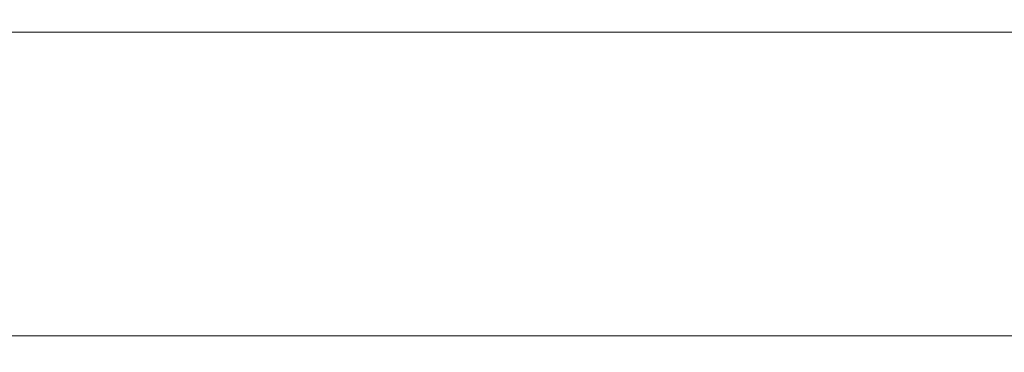
# Model space of a CAD drawing. Extents: x -85 to 85, y -68 to 0.
# Drawn here: x -55 to -25, y -10 to 0 of the extents above; entities that cross this region are included whole.
import ezdxf

# ---------------------------------------------------------------- set-up
doc = ezdxf.new("R2010")
doc.units = 0
doc.header["$LTSCALE"] = 500
doc.header["$MEASUREMENT"] = 0
doc.layers.add('FD_FLUSSO_METAL_CHROM', color=7, linetype='Continuous')

msp = doc.modelspace()

# ---------------------------------------------------------------- linework, layer by layer
at = {"layer": 'FD_FLUSSO_METAL_CHROM', "lineweight": 0}
for points, invisible_edges in [([(-51.288, 0, 66.84), (-77.837, 0, 32.241), (-66.84, 0, 51.288), (-51.288, 0, 66.84)], 15), ([(-10.997, 0, 83.529), (-77.837, 0, 32.241), (-51.288, 0, 66.84), (-10.997, 0, 83.529)], 15), ([(-77.837, 0, 32.241), (10.997, 0, -83.529), (-66.84, 0, -51.288), (-77.837, 0, 32.241)], 15), ([(66.84, 0, 51.288), (-77.837, 0, 32.241), (-10.997, 0, 83.529), (66.84, 0, 51.288)], 15), ([(10.997, 0, -83.529), (-77.837, 0, 32.241), (66.84, 0, 51.288), (10.997, 0, -83.529)], 15), ([(-66.84, 0, -51.288), (-51.288, 0, -66.84), (-59.573, 0, -59.573), (-66.84, 0, -51.288)], 15), ([(-51.288, 0, 66.84), (-66.84, 0, 51.288), (-59.574, 0, 59.573), (-51.288, 0, 66.84)], 15), ([(-66.84, 0, -51.288), (-32.241, 0, -77.836), (-51.288, 0, -66.84), (-66.84, 0, -51.288)], 15), ([(-66.84, 0, -51.288), (10.997, 0, -83.529), (-32.241, 0, -77.836), (-66.84, 0, -51.288)], 15), ([(-51.288, 0, 66.84), (-59.574, 0, 59.573), (-55.55, 0, 63.342), (-51.288, 0, 66.84)], 15), ([(-59.573, 0, -59.573), (-51.288, 0, -66.84), (-55.55, 0, -63.342), (-59.573, 0, -59.573)], 15), ([(-55.797, -0.1, 63.624), (-51.516, -0.1, 67.137), (-51.288, 0, 66.84), (-55.55, 0, 63.342)], 15), ([(-51.516, -0.1, -67.137), (-55.797, -0.1, -63.624), (-55.55, 0, -63.342), (-51.288, 0, -66.84)], 15), ([(-51.516, -0.1, 67.137), (-47.015, -0.1, 70.363), (-46.807, 0, 70.051), (-51.288, 0, 66.84)], 15), ([(-47.015, -0.1, -70.363), (-51.516, -0.1, -67.137), (-51.288, 0, -66.84), (-46.807, 0, -70.051)], 15), ([(-51.288, 0, -66.84), (-42.125, 0, -72.962), (-46.807, 0, -70.051), (-51.288, 0, -66.84)], 15), ([(-42.125, 0, 72.962), (-51.288, 0, 66.84), (-46.807, 0, 70.051), (-42.125, 0, 72.962)], 15), ([(-51.288, 0, -66.84), (-32.241, 0, -77.836), (-42.125, 0, -72.962), (-51.288, 0, -66.84)], 15), ([(-32.241, 0, 77.836), (-51.288, 0, 66.84), (-42.125, 0, 72.962), (-32.241, 0, 77.836)], 15), ([(-10.997, 0, 83.529), (-51.288, 0, 66.84), (-32.241, 0, 77.836), (-10.997, 0, 83.529)], 15), ([(-47.015, -0.1, 70.363), (-42.313, -0.1, 73.287), (-42.125, 0, 72.962), (-46.807, 0, 70.051)], 15), ([(-42.312, -0.1, -73.287), (-47.015, -0.1, -70.363), (-46.807, 0, -70.051), (-42.125, 0, -72.962)], 15), ([(-42.313, -0.1, 73.287), (-37.429, -0.1, 75.897), (-37.263, 0, 75.561), (-42.125, 0, 72.962)], 15), ([(-37.429, -0.1, -75.897), (-42.312, -0.1, -73.287), (-42.125, 0, -72.962), (-37.263, 0, -75.561)], 15), ([(-42.125, 0, -72.962), (-32.241, 0, -77.836), (-37.263, 0, -75.561), (-42.125, 0, -72.962)], 15), ([(-32.241, 0, 77.836), (-42.125, 0, 72.962), (-37.263, 0, 75.561), (-32.241, 0, 77.836)], 15), ([(-37.429, -0.1, 75.897), (-32.385, -0.1, 78.183), (-32.241, 0, 77.836), (-37.263, 0, 75.561)], 15), ([(-32.384, -0.1, -78.183), (-37.429, -0.1, -75.897), (-37.263, 0, -75.561), (-32.241, 0, -77.836)], 15), ([(-32.385, -0.1, 78.183), (-27.202, -0.1, 80.134), (-27.081, 0, 79.778), (-32.241, 0, 77.836)], 15), ([(-27.202, -0.1, -80.134), (-32.384, -0.1, -78.183), (-32.241, 0, -77.836), (-27.081, 0, -79.778)], 15), ([(-32.241, 0, -77.836), (-21.806, 0, -81.379), (-27.081, 0, -79.778), (-32.241, 0, -77.836)], 15), ([(-21.806, 0, 81.379), (-32.241, 0, 77.836), (-27.081, 0, 79.778), (-21.806, 0, 81.379)], 15), ([(-32.241, 0, -77.836), (-10.997, 0, -83.529), (-21.806, 0, -81.379), (-32.241, 0, -77.836)], 15), ([(-10.997, 0, 83.529), (-32.241, 0, 77.836), (-21.806, 0, 81.379), (-10.997, 0, 83.529)], 15), ([(-32.241, 0, -77.836), (10.997, 0, -83.529), (-10.997, 0, -83.529), (-32.241, 0, -77.836)], 15), ([(-27.202, -0.1, 80.134), (-21.903, -0.1, 81.741), (-21.806, 0, 81.379), (-27.081, 0, 79.778)], 15), ([(-21.903, -0.1, -81.741), (-27.202, -0.1, -80.134), (-27.081, 0, -79.778), (-21.806, 0, -81.379)], 15), ([(-55.978, -0.375, 63.831), (-51.684, -0.375, 67.355), (-51.516, -0.1, 67.137), (-55.797, -0.1, 63.624)], 15), ([(-51.683, -0.375, -67.355), (-55.978, -0.375, -63.831), (-55.797, -0.1, -63.624), (-51.516, -0.1, -67.137)], 15), ([(-51.684, -0.375, 67.355), (-47.168, -0.375, 70.591), (-47.015, -0.1, 70.363), (-51.516, -0.1, 67.137)], 15), ([(-47.168, -0.375, -70.591), (-51.683, -0.375, -67.355), (-51.516, -0.1, -67.137), (-47.015, -0.1, -70.363)], 15), ([(-47.168, -0.375, 70.591), (-42.45, -0.375, 73.525), (-42.313, -0.1, 73.287), (-47.015, -0.1, 70.363)], 15), ([(-42.45, -0.375, -73.525), (-47.168, -0.375, -70.591), (-47.015, -0.1, -70.363), (-42.312, -0.1, -73.287)], 15), ([(-42.45, -0.375, 73.525), (-37.55, -0.375, 76.144), (-37.429, -0.1, 75.897), (-42.313, -0.1, 73.287)], 15), ([(-37.55, -0.375, -76.144), (-42.45, -0.375, -73.525), (-42.312, -0.1, -73.287), (-37.429, -0.1, -75.897)], 15), ([(-37.55, -0.375, 76.144), (-32.49, -0.375, 78.437), (-32.385, -0.1, 78.183), (-37.429, -0.1, 75.897)], 15), ([(-32.49, -0.375, -78.437), (-37.55, -0.375, -76.144), (-37.429, -0.1, -75.897), (-32.384, -0.1, -78.183)], 15), ([(-32.49, -0.375, 78.437), (-27.29, -0.375, 80.394), (-27.202, -0.1, 80.134), (-32.385, -0.1, 78.183)], 15), ([(-27.29, -0.375, -80.394), (-32.49, -0.375, -78.437), (-32.384, -0.1, -78.183), (-27.202, -0.1, -80.134)], 15), ([(-27.29, -0.375, 80.394), (-21.974, -0.375, 82.006), (-21.903, -0.1, 81.741), (-27.202, -0.1, 80.134)], 15), ([(-21.974, -0.375, -82.006), (-27.29, -0.375, -80.394), (-27.202, -0.1, -80.134), (-21.903, -0.1, -81.741)], 15), ([(-56.045, -0.75, 63.906), (-51.745, -0.75, 67.435), (-51.684, -0.375, 67.355), (-55.978, -0.375, 63.831)], 11), ([(-51.745, -0.75, -67.435), (-56.044, -0.75, -63.906), (-55.978, -0.375, -63.831), (-51.683, -0.375, -67.355)], 11), ([(-51.745, -0.75, 67.435), (-47.224, -0.75, 70.675), (-47.168, -0.375, 70.591), (-51.684, -0.375, 67.355)], 11), ([(-47.224, -0.75, -70.675), (-51.745, -0.75, -67.435), (-51.683, -0.375, -67.355), (-47.168, -0.375, -70.591)], 11), ([(-47.224, -0.75, 70.675), (-42.5, -0.75, 73.612), (-42.45, -0.375, 73.525), (-47.168, -0.375, 70.591)], 11), ([(-42.5, -0.75, -73.612), (-47.224, -0.75, -70.675), (-47.168, -0.375, -70.591), (-42.45, -0.375, -73.525)], 11), ([(-42.5, -0.75, 73.612), (-37.595, -0.75, 76.234), (-37.55, -0.375, 76.144), (-42.45, -0.375, 73.525)], 11), ([(-37.595, -0.75, -76.234), (-42.5, -0.75, -73.612), (-42.45, -0.375, -73.525), (-37.55, -0.375, -76.144)], 11), ([(-37.595, -0.75, 76.234), (-32.528, -0.75, 78.53), (-32.49, -0.375, 78.437), (-37.55, -0.375, 76.144)], 11), ([(-32.528, -0.75, -78.53), (-37.595, -0.75, -76.234), (-37.55, -0.375, -76.144), (-32.49, -0.375, -78.437)], 11), ([(-32.528, -0.75, 78.53), (-27.323, -0.75, 80.489), (-27.29, -0.375, 80.394), (-32.49, -0.375, 78.437)], 11), ([(-27.322, -0.75, -80.489), (-32.528, -0.75, -78.53), (-32.49, -0.375, -78.437), (-27.29, -0.375, -80.394)], 11), ([(-27.323, -0.75, 80.489), (-22, -0.75, 82.104), (-21.974, -0.375, 82.006), (-27.29, -0.375, 80.394)], 11), ([(-22, -0.75, -82.104), (-27.322, -0.75, -80.489), (-27.29, -0.375, -80.394), (-21.974, -0.375, -82.006)], 11), ([(-51.745, -1.25, 67.435), (-51.745, -0.75, 67.435), (-56.045, -0.75, 63.906), (-56.045, -1.25, 63.906)], 15), ([(-56.044, -1.25, -63.906), (-56.044, -0.75, -63.906), (-51.745, -0.75, -67.435), (-51.745, -1.25, -67.435)], 15), ([(-47.224, -1.25, 70.675), (-47.224, -0.75, 70.675), (-51.745, -0.75, 67.435), (-51.745, -1.25, 67.435)], 15), ([(-51.745, -1.25, -67.435), (-51.745, -0.75, -67.435), (-47.224, -0.75, -70.675), (-47.224, -1.25, -70.675)], 15), ([(-42.5, -1.25, 73.612), (-42.5, -0.75, 73.612), (-47.224, -0.75, 70.675), (-47.224, -1.25, 70.675)], 15), ([(-47.224, -1.25, -70.675), (-47.224, -0.75, -70.675), (-42.5, -0.75, -73.612), (-42.5, -1.25, -73.612)], 15), ([(-37.595, -1.25, 76.234), (-37.595, -0.75, 76.234), (-42.5, -0.75, 73.612), (-42.5, -1.25, 73.612)], 15), ([(-42.5, -1.25, -73.612), (-42.5, -0.75, -73.612), (-37.595, -0.75, -76.234), (-37.595, -1.25, -76.234)], 15), ([(-32.528, -1.25, 78.53), (-32.528, -0.75, 78.53), (-37.595, -0.75, 76.234), (-37.595, -1.25, 76.234)], 15), ([(-37.595, -1.25, -76.234), (-37.595, -0.75, -76.234), (-32.528, -0.75, -78.53), (-32.528, -1.25, -78.53)], 15), ([(-27.323, -1.25, 80.489), (-27.323, -0.75, 80.489), (-32.528, -0.75, 78.53), (-32.528, -1.25, 78.53)], 15), ([(-32.528, -1.25, -78.53), (-32.528, -0.75, -78.53), (-27.322, -0.75, -80.489), (-27.322, -1.25, -80.489)], 15), ([(-22, -1.25, 82.104), (-22, -0.75, 82.104), (-27.323, -0.75, 80.489), (-27.323, -1.25, 80.489)], 15), ([(-27.322, -1.25, -80.489), (-27.322, -0.75, -80.489), (-22, -0.75, -82.104), (-22, -1.25, -82.104)], 15), ([(-51.745, -8, 67.435), (-51.745, -1.25, 67.435), (-56.045, -1.25, 63.906), (-56.045, -8, 63.906)], 15), ([(-56.044, -8, -63.906), (-56.044, -1.25, -63.906), (-51.745, -1.25, -67.435), (-51.745, -8, -67.435)], 15), ([(-51.745, -8, -67.435), (-51.745, -1.25, -67.435), (-47.224, -1.25, -70.675), (-47.224, -8, -70.675)], 15), ([(-47.224, -8, 70.675), (-47.224, -1.25, 70.675), (-51.745, -1.25, 67.435), (-51.745, -8, 67.435)], 15), ([(-47.224, -8, -70.675), (-47.224, -1.25, -70.675), (-42.5, -1.25, -73.612), (-42.5, -8, -73.612)], 15), ([(-42.5, -8, 73.612), (-42.5, -1.25, 73.612), (-47.224, -1.25, 70.675), (-47.224, -8, 70.675)], 15), ([(-42.5, -8, -73.612), (-42.5, -1.25, -73.612), (-37.595, -1.25, -76.234), (-37.595, -8, -76.234)], 15), ([(-37.595, -8, 76.234), (-37.595, -1.25, 76.234), (-42.5, -1.25, 73.612), (-42.5, -8, 73.612)], 15), ([(-37.595, -8, -76.234), (-37.595, -1.25, -76.234), (-32.528, -1.25, -78.53), (-32.528, -8, -78.53)], 15), ([(-32.528, -8, 78.53), (-32.528, -1.25, 78.53), (-37.595, -1.25, 76.234), (-37.595, -8, 76.234)], 15), ([(-32.528, -8, -78.53), (-32.528, -1.25, -78.53), (-27.322, -1.25, -80.489), (-27.322, -8, -80.489)], 15), ([(-27.323, -8, 80.489), (-27.323, -1.25, 80.489), (-32.528, -1.25, 78.53), (-32.528, -8, 78.53)], 15), ([(-22, -8, 82.104), (-22, -1.25, 82.104), (-27.323, -1.25, 80.489), (-27.323, -8, 80.489)], 15), ([(-27.322, -8, -80.489), (-27.322, -1.25, -80.489), (-22, -1.25, -82.104), (-22, -8, -82.104)], 15), ([(-51.745, -9, 67.435), (-51.745, -8, 67.435), (-56.045, -8, 63.906), (-56.045, -9, 63.906)], 15), ([(-56.044, -9, -63.906), (-56.044, -8, -63.906), (-51.745, -8, -67.435), (-51.745, -9, -67.435)], 15), ([(-51.745, -9, -67.435), (-51.745, -8, -67.435), (-47.224, -8, -70.675), (-47.224, -9, -70.675)], 15), ([(-47.224, -9, 70.675), (-47.224, -8, 70.675), (-51.745, -8, 67.435), (-51.745, -9, 67.435)], 15), ([(-47.224, -9, -70.675), (-47.224, -8, -70.675), (-42.5, -8, -73.612), (-42.5, -9, -73.612)], 15), ([(-42.5, -9, 73.612), (-42.5, -8, 73.612), (-47.224, -8, 70.675), (-47.224, -9, 70.675)], 15), ([(-42.5, -9, -73.612), (-42.5, -8, -73.612), (-37.595, -8, -76.234), (-37.595, -9, -76.234)], 15), ([(-37.595, -9, 76.234), (-37.595, -8, 76.234), (-42.5, -8, 73.612), (-42.5, -9, 73.612)], 15), ([(-37.595, -9, -76.234), (-37.595, -8, -76.234), (-32.528, -8, -78.53), (-32.528, -9, -78.53)], 15), ([(-32.528, -9, 78.53), (-32.528, -8, 78.53), (-37.595, -8, 76.234), (-37.595, -9, 76.234)], 15), ([(-32.528, -9, -78.53), (-32.528, -8, -78.53), (-27.322, -8, -80.489), (-27.322, -9, -80.489)], 15), ([(-27.323, -9, 80.489), (-27.323, -8, 80.489), (-32.528, -8, 78.53), (-32.528, -9, 78.53)], 15), ([(-22, -9, 82.104), (-22, -8, 82.104), (-27.323, -8, 80.489), (-27.323, -9, 80.489)], 15), ([(-27.322, -9, -80.489), (-27.322, -8, -80.489), (-22, -8, -82.104), (-22, -9, -82.104)], 15), ([(-51.745, -9, 67.435), (-56.045, -9, 63.906), (-55.956, -9.5, 63.805), (-51.663, -9.5, 67.329)], 11), ([(-56.044, -9, -63.906), (-51.745, -9, -67.435), (-51.663, -9.5, -67.329), (-55.956, -9.5, -63.806)], 11), ([(-47.224, -9, 70.675), (-51.745, -9, 67.435), (-51.663, -9.5, 67.329), (-47.149, -9.5, 70.563)], 11), ([(-51.745, -9, -67.435), (-47.224, -9, -70.675), (-47.149, -9.5, -70.563), (-51.663, -9.5, -67.329)], 11), ([(-42.5, -9, 73.612), (-47.224, -9, 70.675), (-47.149, -9.5, 70.563), (-42.433, -9.5, 73.496)], 11), ([(-47.224, -9, -70.675), (-42.5, -9, -73.612), (-42.433, -9.5, -73.496), (-47.149, -9.5, -70.563)], 11), ([(-37.595, -9, 76.234), (-42.5, -9, 73.612), (-42.433, -9.5, 73.496), (-37.535, -9.5, 76.114)], 11), ([(-42.5, -9, -73.612), (-37.595, -9, -76.234), (-37.535, -9.5, -76.114), (-42.433, -9.5, -73.496)], 11), ([(-32.528, -9, 78.53), (-37.595, -9, 76.234), (-37.535, -9.5, 76.114), (-32.477, -9.5, 78.406)], 11), ([(-37.595, -9, -76.234), (-32.528, -9, -78.53), (-32.477, -9.5, -78.406), (-37.535, -9.5, -76.114)], 11), ([(-27.323, -9, 80.489), (-32.528, -9, 78.53), (-32.477, -9.5, 78.406), (-27.279, -9.5, 80.362)], 11), ([(-32.528, -9, -78.53), (-27.322, -9, -80.489), (-27.279, -9.5, -80.362), (-32.477, -9.5, -78.406)], 11), ([(-22, -9, 82.104), (-27.323, -9, 80.489), (-27.279, -9.5, 80.362), (-21.965, -9.5, 81.974)], 11), ([(-27.322, -9, -80.489), (-22, -9, -82.104), (-21.965, -9.5, -81.974), (-27.279, -9.5, -80.362)], 11), ([(-51.663, -9.5, 67.329), (-55.956, -9.5, 63.805), (-55.715, -9.866, 63.53), (-51.44, -9.866, 67.038)], 15), ([(-55.956, -9.5, -63.806), (-51.663, -9.5, -67.329), (-51.44, -9.866, -67.038), (-55.715, -9.866, -63.53)], 15), ([(-47.149, -9.5, 70.563), (-51.663, -9.5, 67.329), (-51.44, -9.866, 67.038), (-46.946, -9.866, 70.259)], 15), ([(-51.663, -9.5, -67.329), (-47.149, -9.5, -70.563), (-46.946, -9.866, -70.259), (-51.44, -9.866, -67.038)], 15), ([(-42.433, -9.5, 73.496), (-47.149, -9.5, 70.563), (-46.946, -9.866, 70.259), (-42.25, -9.866, 73.179)], 15), ([(-47.149, -9.5, -70.563), (-42.433, -9.5, -73.496), (-42.25, -9.866, -73.179), (-46.946, -9.866, -70.259)], 15), ([(-37.535, -9.5, 76.114), (-42.433, -9.5, 73.496), (-42.25, -9.866, 73.179), (-37.373, -9.866, 75.785)], 15), ([(-42.433, -9.5, -73.496), (-37.535, -9.5, -76.114), (-37.373, -9.866, -75.785), (-42.25, -9.866, -73.179)], 15), ([(-32.477, -9.5, 78.406), (-37.535, -9.5, 76.114), (-37.373, -9.866, 75.785), (-32.337, -9.866, 78.068)], 15), ([(-37.535, -9.5, -76.114), (-32.477, -9.5, -78.406), (-32.337, -9.866, -78.068), (-37.373, -9.866, -75.785)], 15), ([(-27.279, -9.5, 80.362), (-32.477, -9.5, 78.406), (-32.337, -9.866, 78.068), (-27.162, -9.866, 80.015)], 15), ([(-32.477, -9.5, -78.406), (-27.279, -9.5, -80.362), (-27.162, -9.866, -80.015), (-32.337, -9.866, -78.068)], 15), ([(-21.965, -9.5, 81.974), (-27.279, -9.5, 80.362), (-27.162, -9.866, 80.015), (-21.87, -9.866, 81.62)], 15), ([(-27.279, -9.5, -80.362), (-21.965, -9.5, -81.974), (-21.87, -9.866, -81.62), (-27.162, -9.866, -80.015)], 15), ([(-46.668, -10, -69.843), (-75.337, -10, -37.152), (-63.154, -10, -55.385), (-46.668, -10, -69.843)], 15), ([(-5.494, -10, -83.82), (-75.337, -10, -37.152), (-46.668, -10, -69.843), (-5.494, -10, -83.82)], 15), ([(-5.494, -10, -83.82), (-69.843, -10, 46.667), (-75.337, -10, -37.152), (-5.494, -10, -83.82)], 15), ([(-69.843, -10, 46.667), (-37.152, -10, 75.337), (-55.385, -10, 63.154), (-69.843, -10, 46.667)], 15), ([(-69.843, -10, 46.667), (5.494, -10, 83.82), (-37.152, -10, 75.337), (-69.843, -10, 46.667)], 15), ([(-69.843, -10, 46.667), (75.337, -10, 37.152), (5.494, -10, 83.82), (-69.843, -10, 46.667)], 15), ([(-5.494, -10, -83.82), (75.337, -10, 37.152), (-69.843, -10, 46.667), (-5.494, -10, -83.82)], 15), ([(-46.668, -10, -69.843), (-63.154, -10, -55.385), (-55.385, -10, -63.154), (-46.668, -10, -69.843)], 15), ([(-51.44, -9.866, 67.038), (-55.715, -9.866, 63.53), (-55.385, -10, 63.154), (-51.136, -10, 66.641)], 15), ([(-55.715, -9.866, -63.53), (-51.44, -9.866, -67.038), (-51.136, -10, -66.641), (-55.385, -10, -63.154)], 15), ([(-55.385, -10, 63.154), (-46.668, -10, 69.843), (-51.136, -10, 66.641), (-55.385, -10, 63.154)], 15), ([(-46.668, -10, -69.843), (-55.385, -10, -63.154), (-51.136, -10, -66.641), (-46.668, -10, -69.843)], 15), ([(-55.385, -10, 63.154), (-37.152, -10, 75.337), (-46.668, -10, 69.843), (-55.385, -10, 63.154)], 15), ([(-46.946, -9.866, 70.259), (-51.44, -9.866, 67.038), (-51.136, -10, 66.641), (-46.668, -10, 69.843)], 15), ([(-51.44, -9.866, -67.038), (-46.946, -9.866, -70.259), (-46.668, -10, -69.843), (-51.136, -10, -66.641)], 15), ([(-42.25, -9.866, 73.179), (-46.946, -9.866, 70.259), (-46.668, -10, 69.843), (-42, -10, 72.746)], 15), ([(-46.946, -9.866, -70.259), (-42.25, -9.866, -73.179), (-42, -10, -72.746), (-46.668, -10, -69.843)], 15), ([(-46.668, -10, 69.843), (-37.152, -10, 75.337), (-42, -10, 72.746), (-46.668, -10, 69.843)], 15), ([(-37.152, -10, -75.337), (-46.668, -10, -69.843), (-42, -10, -72.746), (-37.152, -10, -75.337)], 15), ([(-27.001, -10, -79.542), (-46.668, -10, -69.843), (-37.152, -10, -75.337), (-27.001, -10, -79.542)], 15), ([(-5.494, -10, -83.82), (-46.668, -10, -69.843), (-27.001, -10, -79.542), (-5.494, -10, -83.82)], 15), ([(-37.373, -9.866, 75.785), (-42.25, -9.866, 73.179), (-42, -10, 72.746), (-37.152, -10, 75.337)], 15), ([(-42.25, -9.866, -73.179), (-37.373, -9.866, -75.785), (-37.152, -10, -75.337), (-42, -10, -72.746)], 15), ([(-32.337, -9.866, 78.068), (-37.373, -9.866, 75.785), (-37.152, -10, 75.337), (-32.145, -10, 77.605)], 15), ([(-37.373, -9.866, -75.785), (-32.337, -9.866, -78.068), (-32.145, -10, -77.605), (-37.152, -10, -75.337)], 15), ([(-37.152, -10, 75.337), (-27.001, -10, 79.542), (-32.145, -10, 77.605), (-37.152, -10, 75.337)], 15), ([(-27.001, -10, -79.542), (-37.152, -10, -75.337), (-32.145, -10, -77.605), (-27.001, -10, -79.542)], 15), ([(-37.152, -10, 75.337), (-16.388, -10, 82.385), (-27.001, -10, 79.542), (-37.152, -10, 75.337)], 15), ([(-37.152, -10, 75.337), (5.494, -10, 83.82), (-16.388, -10, 82.385), (-37.152, -10, 75.337)], 15), ([(-27.162, -9.866, 80.015), (-32.337, -9.866, 78.068), (-32.145, -10, 77.605), (-27.001, -10, 79.542)], 15), ([(-32.337, -9.866, -78.068), (-27.162, -9.866, -80.015), (-27.001, -10, -79.542), (-32.145, -10, -77.605)], 15), ([(-21.87, -9.866, 81.62), (-27.162, -9.866, 80.015), (-27.001, -10, 79.542), (-21.741, -10, 81.137)], 15), ([(-27.162, -9.866, -80.015), (-21.87, -9.866, -81.62), (-21.741, -10, -81.137), (-27.001, -10, -79.542)], 15), ([(-27.001, -10, 79.542), (-16.388, -10, 82.385), (-21.741, -10, 81.137), (-27.001, -10, 79.542)], 15), ([(-16.388, -10, -82.385), (-27.001, -10, -79.542), (-21.741, -10, -81.137), (-16.388, -10, -82.385)], 15), ([(-5.494, -10, -83.82), (-27.001, -10, -79.542), (-16.388, -10, -82.385), (-5.494, -10, -83.82)], 15)]:
    msp.add_3dface(points, dxfattribs=dict(at, invisible_edges=invisible_edges))

doc.saveas('drawing.dxf')
